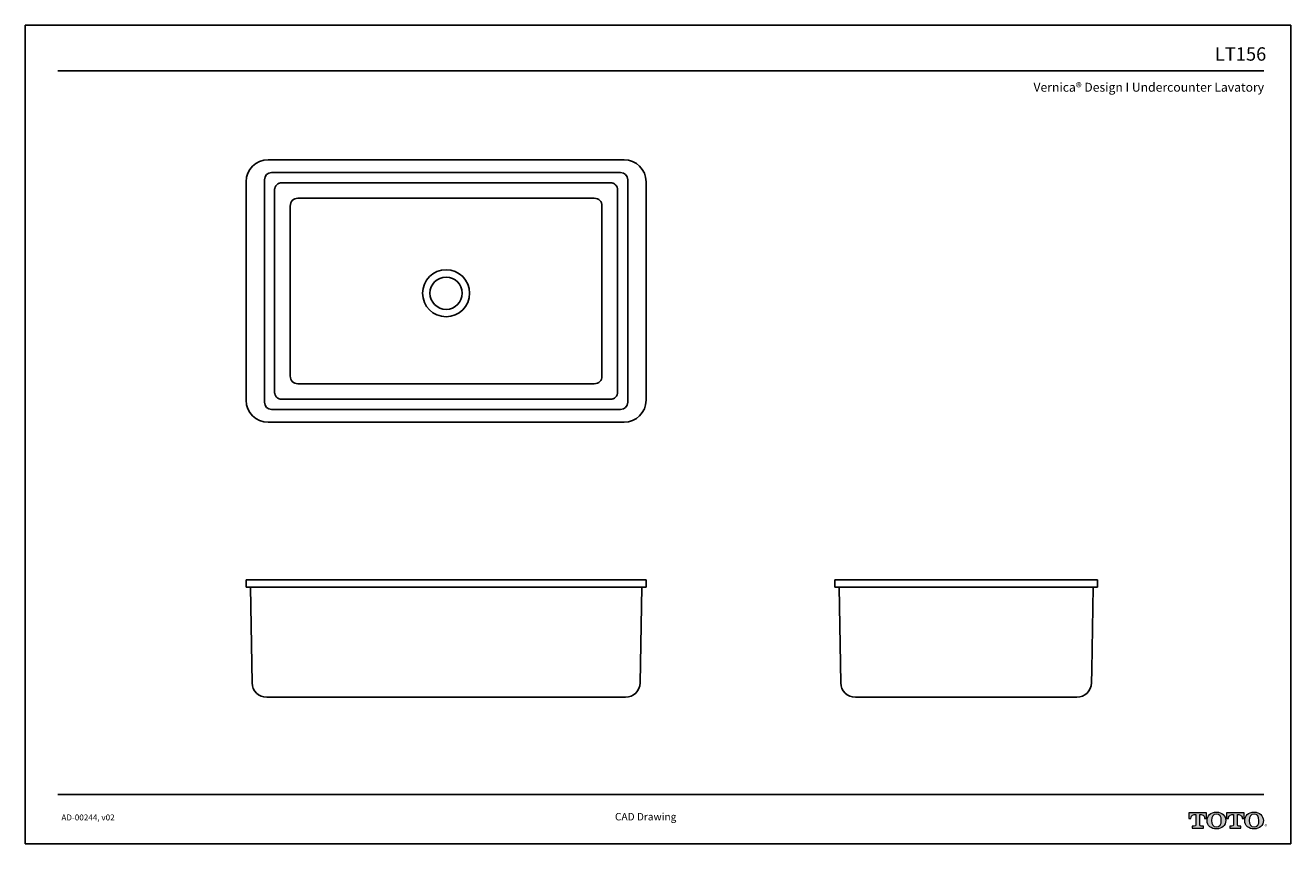
# Model space of a CAD drawing. Units: inches. Extents: x -44.3 to 23.7, y 3.2 to 47.2.
import ezdxf
from ezdxf.enums import TextEntityAlignment as Align

# ---------------------------------------------------------------- set-up
doc = ezdxf.new("R2010")
doc.units = ezdxf.units.IN
doc.header["$MEASUREMENT"] = 0
doc.layers.add('Layer 1', color=7, linetype='Continuous')
doc.layers.add('Template', color=7, linetype='Continuous')
doc.styles.get("Standard").update_dxf_attribs({"font": 'arial.ttf'})

msp = doc.modelspace()

# ---------------------------------------------------------------- hatches: boundary and pattern name
h = msp.add_hatch(color=256)
h.dxf.hatch_style = 1
edge = h.paths.add_edge_path()
edge.add_spline(control_points=[(18.841, 4.172), (18.841, 4.172), (18.841, 4.714), (18.841, 4.714)], knot_values=[0.00001, 0.00001, 0.00001, 0.00001, 1, 1, 1, 1], degree=3, periodic=0)
edge.add_spline(control_points=[(18.841, 4.714), (18.841, 4.714), (18.916, 4.714), (18.916, 4.714)], knot_values=[17.00001, 17.00001, 17.00001, 17.00001, 17.99999, 17.99999, 17.99999, 17.99999], degree=3, periodic=0)
edge.add_spline(control_points=[(18.916, 4.714), (19.078, 4.714), (19.1, 4.583), (19.1, 4.511)], knot_values=[16, 16, 16, 16, 17, 17, 17, 17], degree=3, periodic=0)
edge.add_spline(control_points=[(19.1, 4.511), (19.1, 4.511), (19.197, 4.512), (19.197, 4.512), (19.197, 4.512), (19.197, 4.512), (19.197, 4.512)], knot_values=[14.99999, 14.99999, 14.99999, 14.99999, 15.99999, 15.99999, 15.99999, 16, 16, 16, 16], degree=3, periodic=0)
edge.add_spline(control_points=[(19.197, 4.512), (19.197, 4.512), (19.197, 4.814), (19.197, 4.814)], knot_values=[14.00001, 14.00001, 14.00001, 14.00001, 14.99999, 14.99999, 14.99999, 14.99999], degree=3, periodic=0)
edge.add_spline(control_points=[(19.197, 4.814), (19.197, 4.814), (18.258, 4.814), (18.258, 4.814), (18.258, 4.814), (18.258, 4.814), (18.258, 4.814)], knot_values=[12.99999, 12.99999, 12.99999, 12.99999, 13.99998, 13.99998, 13.99998, 13.99999, 13.99999, 13.99999, 13.99999], degree=3, periodic=0)
edge.add_spline(control_points=[(18.258, 4.814), (18.258, 4.814), (18.258, 4.512), (18.258, 4.512), (18.258, 4.512), (18.258, 4.512), (18.258, 4.512)], knot_values=[11.99999, 11.99999, 11.99999, 11.99999, 12.99998, 12.99998, 12.99998, 12.99999, 12.99999, 12.99999, 12.99999], degree=3, periodic=0)
edge.add_spline(control_points=[(18.258, 4.512), (18.258, 4.512), (18.361, 4.511), (18.361, 4.511)], knot_values=[11.00001, 11.00001, 11.00001, 11.00001, 11.99999, 11.99999, 11.99999, 11.99999], degree=3, periodic=0)
edge.add_spline(control_points=[(18.361, 4.511), (18.361, 4.583), (18.383, 4.714), (18.544, 4.714)], knot_values=[10, 10, 10, 10, 11, 11, 11, 11], degree=3, periodic=0)
edge.add_spline(control_points=[(18.544, 4.714), (18.544, 4.714), (18.625, 4.714), (18.625, 4.714)], knot_values=[9.00001, 9.00001, 9.00001, 9.00001, 10, 10, 10, 10], degree=3, periodic=0)
edge.add_spline(control_points=[(18.625, 4.714), (18.625, 4.714), (18.625, 4.172), (18.625, 4.172)], knot_values=[8.00001, 8.00001, 8.00001, 8.00001, 8.99999, 8.99999, 8.99999, 8.99999], degree=3, periodic=0)
edge.add_spline(control_points=[(18.625, 4.172), (18.625, 4.12), (18.606, 4.087), (18.543, 4.087)], knot_values=[7, 7, 7, 7, 8, 8, 8, 8], degree=3, periodic=0)
edge.add_spline(control_points=[(18.543, 4.087), (18.459, 4.087), (18.436, 4.087), (18.436, 4.087), (18.436, 4.087), (18.436, 4.087), (18.436, 4.087)], knot_values=[5.99999, 5.99999, 5.99999, 5.99999, 6.99999, 6.99999, 6.99999, 7, 7, 7, 7], degree=3, periodic=0)
edge.add_spline(control_points=[(18.436, 4.087), (18.436, 4.087), (18.436, 3.994), (18.436, 3.994)], knot_values=[5.00001, 5.00001, 5.00001, 5.00001, 5.99999, 5.99999, 5.99999, 5.99999], degree=3, periodic=0)
edge.add_spline(control_points=[(18.436, 3.994), (18.436, 3.994), (19.03, 3.994), (19.03, 3.994), (19.03, 3.994), (19.03, 3.994), (19.03, 3.994)], knot_values=[3.99999, 3.99999, 3.99999, 3.99999, 4.99998, 4.99998, 4.99998, 4.99999, 4.99999, 4.99999, 4.99999], degree=3, periodic=0)
edge.add_spline(control_points=[(19.03, 3.994), (19.03, 3.994), (19.03, 4.087), (19.03, 4.087), (19.03, 4.087), (19.03, 4.087), (19.03, 4.087)], knot_values=[2.99999, 2.99999, 2.99999, 2.99999, 3.99998, 3.99998, 3.99998, 3.99999, 3.99999, 3.99999, 3.99999], degree=3, periodic=0)
edge.add_spline(control_points=[(19.03, 4.087), (19.03, 4.087), (19.007, 4.087), (18.922, 4.087)], knot_values=[2, 2, 2, 2, 2.99999, 2.99999, 2.99999, 2.99999], degree=3, periodic=0)
edge.add_spline(control_points=[(18.922, 4.087), (18.857, 4.087), (18.841, 4.109), (18.841, 4.172)], knot_values=[1, 1, 1, 1, 2, 2, 2, 2], degree=3, periodic=0)
edge = h.paths.add_edge_path()
edge.add_spline(control_points=[(19.233, 4.395), (19.233, 4.117), (19.448, 3.945), (19.732, 3.945)], knot_values=[1, 1, 1, 1, 2, 2, 2, 2], degree=3, periodic=0)
edge.add_spline(control_points=[(19.732, 3.945), (20.033, 3.945), (20.231, 4.129), (20.231, 4.395)], knot_values=[2, 2, 2, 2, 3, 3, 3, 3], degree=3, periodic=0)
edge.add_spline(control_points=[(20.231, 4.395), (20.231, 4.645), (20.023, 4.846), (19.732, 4.846)], knot_values=[3, 3, 3, 3, 4, 4, 4, 4], degree=3, periodic=0)
edge.add_spline(control_points=[(19.732, 4.846), (19.429, 4.846), (19.233, 4.648), (19.233, 4.395)], knot_values=[0, 0, 0, 0, 1, 1, 1, 1], degree=3, periodic=0)
edge = h.paths.add_edge_path(flags=16)
edge.add_spline(control_points=[(19.732, 4.051), (19.554, 4.051), (19.468, 4.188), (19.468, 4.396)], knot_values=[0, 0, 0, 0, 1, 1, 1, 1], degree=3, periodic=0)
edge.add_spline(control_points=[(19.468, 4.396), (19.468, 4.598), (19.551, 4.74), (19.732, 4.74)], knot_values=[1, 1, 1, 1, 2, 2, 2, 2], degree=3, periodic=0)
edge.add_spline(control_points=[(19.732, 4.74), (19.904, 4.74), (19.996, 4.613), (19.996, 4.396)], knot_values=[2, 2, 2, 2, 3, 3, 3, 3], degree=3, periodic=0)
edge.add_spline(control_points=[(19.996, 4.396), (19.996, 4.195), (19.912, 4.051), (19.732, 4.051)], knot_values=[3, 3, 3, 3, 4, 4, 4, 4], degree=3, periodic=0)
edge = h.paths.add_edge_path()
edge.add_spline(control_points=[(20.644, 4.714), (20.644, 4.714), (20.644, 4.172), (20.644, 4.172)], knot_values=[8.00001, 8.00001, 8.00001, 8.00001, 8.99999, 8.99999, 8.99999, 8.99999], degree=3, periodic=0)
edge.add_spline(control_points=[(20.644, 4.172), (20.644, 4.12), (20.626, 4.087), (20.563, 4.087)], knot_values=[7, 7, 7, 7, 8, 8, 8, 8], degree=3, periodic=0)
edge.add_spline(control_points=[(20.563, 4.087), (20.478, 4.087), (20.456, 4.087), (20.456, 4.087), (20.456, 4.087), (20.456, 4.087), (20.456, 4.087)], knot_values=[5.99999, 5.99999, 5.99999, 5.99999, 6.99999, 6.99999, 6.99999, 7, 7, 7, 7], degree=3, periodic=0)
edge.add_spline(control_points=[(20.456, 4.087), (20.456, 4.087), (20.456, 3.994), (20.456, 3.994)], knot_values=[5.00001, 5.00001, 5.00001, 5.00001, 5.99999, 5.99999, 5.99999, 5.99999], degree=3, periodic=0)
edge.add_spline(control_points=[(20.456, 3.994), (20.456, 3.994), (21.049, 3.994), (21.049, 3.994), (21.049, 3.994), (21.049, 3.994), (21.049, 3.994)], knot_values=[3.99999, 3.99999, 3.99999, 3.99999, 4.99998, 4.99998, 4.99998, 4.99999, 4.99999, 4.99999, 4.99999], degree=3, periodic=0)
edge.add_spline(control_points=[(21.049, 3.994), (21.049, 3.994), (21.049, 4.087), (21.049, 4.087), (21.049, 4.087), (21.049, 4.087), (21.049, 4.087)], knot_values=[2.99999, 2.99999, 2.99999, 2.99999, 3.99998, 3.99998, 3.99998, 3.99999, 3.99999, 3.99999, 3.99999], degree=3, periodic=0)
edge.add_spline(control_points=[(21.049, 4.087), (21.049, 4.087), (21.026, 4.087), (20.942, 4.087)], knot_values=[2, 2, 2, 2, 2.99999, 2.99999, 2.99999, 2.99999], degree=3, periodic=0)
edge.add_spline(control_points=[(20.942, 4.087), (20.876, 4.087), (20.86, 4.109), (20.86, 4.172)], knot_values=[1, 1, 1, 1, 2, 2, 2, 2], degree=3, periodic=0)
edge.add_spline(control_points=[(20.86, 4.172), (20.86, 4.172), (20.86, 4.714), (20.86, 4.714)], knot_values=[0.00001, 0.00001, 0.00001, 0.00001, 1, 1, 1, 1], degree=3, periodic=0)
edge.add_spline(control_points=[(20.86, 4.714), (20.86, 4.714), (20.936, 4.714), (20.936, 4.714)], knot_values=[17.00001, 17.00001, 17.00001, 17.00001, 17.99999, 17.99999, 17.99999, 17.99999], degree=3, periodic=0)
edge.add_spline(control_points=[(20.936, 4.714), (21.097, 4.714), (21.12, 4.583), (21.12, 4.511)], knot_values=[16, 16, 16, 16, 17, 17, 17, 17], degree=3, periodic=0)
edge.add_spline(control_points=[(21.12, 4.511), (21.12, 4.511), (21.217, 4.512), (21.217, 4.512), (21.217, 4.512), (21.217, 4.512), (21.217, 4.512)], knot_values=[14.99999, 14.99999, 14.99999, 14.99999, 15.99999, 15.99999, 15.99999, 16, 16, 16, 16], degree=3, periodic=0)
edge.add_spline(control_points=[(21.217, 4.512), (21.217, 4.512), (21.217, 4.814), (21.217, 4.814)], knot_values=[14.00001, 14.00001, 14.00001, 14.00001, 14.99999, 14.99999, 14.99999, 14.99999], degree=3, periodic=0)
edge.add_spline(control_points=[(21.217, 4.814), (21.217, 4.814), (20.278, 4.814), (20.278, 4.814), (20.278, 4.814), (20.278, 4.814), (20.278, 4.814)], knot_values=[12.99999, 12.99999, 12.99999, 12.99999, 13.99998, 13.99998, 13.99998, 13.99999, 13.99999, 13.99999, 13.99999], degree=3, periodic=0)
edge.add_spline(control_points=[(20.278, 4.814), (20.278, 4.814), (20.278, 4.512), (20.278, 4.512), (20.278, 4.512), (20.278, 4.512), (20.278, 4.512)], knot_values=[11.99999, 11.99999, 11.99999, 11.99999, 12.99998, 12.99998, 12.99998, 12.99999, 12.99999, 12.99999, 12.99999], degree=3, periodic=0)
edge.add_spline(control_points=[(20.278, 4.512), (20.278, 4.512), (20.38, 4.511), (20.38, 4.511)], knot_values=[11.00001, 11.00001, 11.00001, 11.00001, 11.99999, 11.99999, 11.99999, 11.99999], degree=3, periodic=0)
edge.add_spline(control_points=[(20.38, 4.511), (20.38, 4.583), (20.403, 4.714), (20.564, 4.714)], knot_values=[10, 10, 10, 10, 11, 11, 11, 11], degree=3, periodic=0)
edge.add_spline(control_points=[(20.564, 4.714), (20.564, 4.714), (20.644, 4.714), (20.644, 4.714)], knot_values=[9.00001, 9.00001, 9.00001, 9.00001, 10, 10, 10, 10], degree=3, periodic=0)
edge = h.paths.add_edge_path()
edge.add_spline(control_points=[(21.257, 4.395), (21.257, 4.117), (21.472, 3.945), (21.756, 3.945)], knot_values=[1, 1, 1, 1, 2, 2, 2, 2], degree=3, periodic=0)
edge.add_spline(control_points=[(21.756, 3.945), (22.057, 3.945), (22.255, 4.129), (22.255, 4.395)], knot_values=[2, 2, 2, 2, 3, 3, 3, 3], degree=3, periodic=0)
edge.add_spline(control_points=[(22.255, 4.395), (22.255, 4.645), (22.047, 4.846), (21.756, 4.846)], knot_values=[3, 3, 3, 3, 4, 4, 4, 4], degree=3, periodic=0)
edge.add_spline(control_points=[(21.756, 4.846), (21.453, 4.846), (21.257, 4.648), (21.257, 4.395)], knot_values=[0, 0, 0, 0, 1, 1, 1, 1], degree=3, periodic=0)
edge = h.paths.add_edge_path(flags=16)
edge.add_spline(control_points=[(21.756, 4.051), (21.578, 4.051), (21.492, 4.188), (21.492, 4.396)], knot_values=[0, 0, 0, 0, 1, 1, 1, 1], degree=3, periodic=0)
edge.add_spline(control_points=[(21.492, 4.396), (21.492, 4.598), (21.574, 4.74), (21.756, 4.74)], knot_values=[1, 1, 1, 1, 2, 2, 2, 2], degree=3, periodic=0)
edge.add_spline(control_points=[(21.756, 4.74), (21.928, 4.74), (22.02, 4.613), (22.02, 4.396)], knot_values=[2, 2, 2, 2, 3, 3, 3, 3], degree=3, periodic=0)
edge.add_spline(control_points=[(22.02, 4.396), (22.02, 4.195), (21.936, 4.051), (21.756, 4.051)], knot_values=[3, 3, 3, 3, 4, 4, 4, 4], degree=3, periodic=0)

# ---------------------------------------------------------------- linework, layer by layer
for p, q in [((-31.228, 39.925), (-12.099, 39.925)), ((-31.426, 38.846), (-31.426, 26.883)), ((-31.037, 39.235), (-12.29, 39.235)), ((-11.902, 38.846), (-11.902, 26.883)), ((-32.412, 38.742), (-32.412, 26.988)), ((-30.878, 38.268), (-30.878, 27.461)), ((-30.459, 38.687), (-12.868, 38.687)), ((-12.45, 38.268), (-12.45, 27.461)), ((-10.916, 38.742), (-10.916, 26.988)), ((-30.041, 37.432), (-30.041, 28.298)), ((-29.623, 37.85), (-13.705, 37.85)), ((-13.286, 37.432), (-13.286, 28.298)), ((-29.623, 27.879), (-13.705, 27.879)), ((-30.459, 27.043), (-12.868, 27.043)), ((-31.037, 26.495), (-12.29, 26.495)), ((-31.228, 25.805), (-12.099, 25.805)), ((-32.412, 17.334), (-32.412, 16.94)), ((-31.426, 17.334), (-32.412, 17.334)), ((-31.426, 17.334), (-31.037, 17.334)), ((-31.037, 17.334), (-12.29, 17.334)), ((-12.29, 17.334), (-11.902, 17.334)), ((-10.916, 17.334), (-11.902, 17.334)), ((-10.916, 16.94), (-10.916, 17.334)), ((-0.78, 16.94), (-0.78, 17.334)), ((-0.089, 17.334), (-0.78, 17.334)), ((-0.089, 17.334), (0.299, 17.334)), ((12.262, 17.334), (0.299, 17.334)), ((12.262, 17.334), (12.65, 17.334)), ((13.341, 17.334), (12.65, 17.334)), ((13.341, 17.334), (13.341, 16.94)), ((-32.412, 16.94), (-10.916, 16.94)), ((-32.175, 16.94), (-32.089, 11.799)), ((-11.238, 11.799), (-11.152, 16.94)), ((-0.78, 16.94), (13.341, 16.94)), ((-0.457, 11.799), (-0.543, 16.94)), ((13.104, 16.94), (13.03, 12.493)), ((13.03, 12.493), (13.018, 11.799)), ((-31.301, 11.023), (-12.027, 11.023)), ((0.331, 11.023), (12.23, 11.023))]:
    msp.add_line(p, q)
for radius in [1.262, 0.868]:
    msp.add_circle((-21.664, 32.746), radius)
for centre, radius, start, end in [((-31.228, 38.742), 1.183, 90, 180), ((-12.099, 38.742), 1.183, 0, 90), ((-31.228, 26.988), 1.183, 180, 270), ((-12.099, 26.988), 1.183, 270, 0), ((-31.301, 11.812), 0.789, 180.95484, 270), ((-12.027, 11.812), 0.789, 270, 359.04516), ((0.331, 11.812), 0.789, 180.95484, 270), ((12.23, 11.812), 0.789, 270, 359.04516)]:
    msp.add_arc(centre, radius, start, end)
for centre, major_axis, ratio, start_param, end_param in [((-31.025, 38.834), (-0.287, 0.287), 0.970288, 5.512866, 7.053504), ((-12.302, 38.834), (-0.287, -0.287), 0.970288, 2.371274, 3.911912), ((-31.057, 38.866), (-0.116, 0.939), 0.144969, 4.004891, 4.04571), ((-31.057, 38.866), (0.939, -0.116), 0.144969, 5.379068, 5.419887), ((-12.27, 38.866), (0.939, 0.116), 0.144969, 4.004891, 4.04571), ((-12.27, 38.866), (0.116, 0.939), 0.144969, 2.237475, 2.278294), ((-29.204, 37.013), (-0.725, 0.725), 0.57735, 5.759587, 6.806784), ((-14.123, 37.013), (-0.725, -0.725), 0.57735, 2.617994, 3.665191), ((-29.204, 28.716), (-0.725, -0.725), 0.57735, 5.759587, 6.806784), ((-14.123, 28.716), (-0.725, 0.725), 0.57735, 2.617994, 3.665191), ((-31.057, 26.864), (0.116, 0.939), 0.144969, 5.379068, 5.419887), ((-12.27, 26.864), (-0.116, 0.939), 0.144969, 0.863298, 0.904118), ((-31.025, 26.895), (-0.287, -0.287), 0.970288, 5.512866, 7.053504), ((-31.057, 26.864), (0.939, 0.116), 0.144969, 0.863298, 0.904118), ((-12.27, 26.864), (0.939, -0.116), 0.144969, 2.237475, 2.278294), ((-12.302, 26.895), (-0.287, 0.287), 0.970288, 2.371274, 3.911912)]:
    msp.add_ellipse(centre, major_axis=major_axis, ratio=ratio, start_param=start_param, end_param=end_param)
for points in [[(-30.878, 38.298), (-30.878, 38.324), (-30.876, 38.349), (-30.868, 38.387), (-30.865, 38.399), (-30.858, 38.423), (-30.854, 38.436), (-30.839, 38.471), (-30.827, 38.493), (-30.806, 38.525), (-30.798, 38.535), (-30.782, 38.555), (-30.773, 38.564), (-30.747, 38.591), (-30.727, 38.607), (-30.684, 38.636), (-30.662, 38.648), (-30.627, 38.663), (-30.615, 38.667), (-30.591, 38.674), (-30.578, 38.677), (-30.54, 38.685), (-30.515, 38.687), (-30.489, 38.687)], [(-12.838, 38.687), (-12.812, 38.687), (-12.787, 38.685), (-12.75, 38.678), (-12.737, 38.674), (-12.713, 38.667), (-12.701, 38.663), (-12.665, 38.648), (-12.643, 38.636), (-12.611, 38.615), (-12.601, 38.607), (-12.581, 38.591), (-12.572, 38.582), (-12.545, 38.556), (-12.529, 38.536), (-12.5, 38.493), (-12.488, 38.471), (-12.474, 38.436), (-12.469, 38.424), (-12.462, 38.4), (-12.459, 38.387), (-12.451, 38.349), (-12.449, 38.324), (-12.449, 38.298)], [(-30.489, 27.043), (-30.515, 27.042), (-30.54, 27.045), (-30.578, 27.052), (-30.59, 27.055), (-30.614, 27.062), (-30.627, 27.067), (-30.662, 27.081), (-30.684, 27.093), (-30.716, 27.115), (-30.726, 27.122), (-30.746, 27.138), (-30.755, 27.147), (-30.782, 27.174), (-30.798, 27.193), (-30.827, 27.236), (-30.839, 27.258), (-30.854, 27.293), (-30.858, 27.305), (-30.865, 27.33), (-30.868, 27.342), (-30.876, 27.38), (-30.878, 27.405), (-30.878, 27.431)], [(-12.449, 27.431), (-12.449, 27.405), (-12.451, 27.38), (-12.459, 27.343), (-12.462, 27.33), (-12.469, 27.306), (-12.473, 27.294), (-12.488, 27.259), (-12.5, 27.236), (-12.521, 27.205), (-12.529, 27.194), (-12.545, 27.174), (-12.554, 27.165), (-12.581, 27.138), (-12.6, 27.122), (-12.643, 27.093), (-12.665, 27.081), (-12.7, 27.067), (-12.712, 27.063), (-12.737, 27.055), (-12.749, 27.052), (-12.787, 27.045), (-12.812, 27.042), (-12.838, 27.043)]]:
    msp.add_open_spline(points, degree=3, knots=[0, 0, 0, 0, 0.125, 0.125, 0.1875, 0.1875, 0.25, 0.25, 0.375, 0.375, 0.4375, 0.4375, 0.5, 0.5, 0.625, 0.625, 0.75, 0.75, 0.8125, 0.8125, 0.875, 0.875, 1, 1, 1, 1])
at = {"layer": 'Layer 1', "lineweight": 0}
for points, knots in [([(18.841, 4.714), (18.841, 4.714), (18.841, 4.172), (18.841, 4.172), (18.841, 4.109), (18.857, 4.087), (18.922, 4.087), (19.007, 4.087), (19.03, 4.087), (19.03, 4.087), (19.03, 4.087), (19.03, 3.994), (19.03, 3.994), (19.03, 3.994), (18.436, 3.994), (18.436, 3.994), (18.436, 3.994), (18.436, 4.087), (18.436, 4.087), (18.436, 4.087), (18.459, 4.087), (18.543, 4.087), (18.606, 4.087), (18.625, 4.12), (18.625, 4.172), (18.625, 4.172), (18.625, 4.714), (18.625, 4.714), (18.625, 4.714), (18.544, 4.714), (18.544, 4.714), (18.383, 4.714), (18.361, 4.583), (18.361, 4.511), (18.361, 4.511), (18.258, 4.512), (18.258, 4.512), (18.258, 4.512), (18.258, 4.814), (18.258, 4.814), (18.258, 4.814), (19.197, 4.814), (19.197, 4.814), (19.197, 4.814), (19.197, 4.512), (19.197, 4.512), (19.197, 4.512), (19.1, 4.511), (19.1, 4.511), (19.1, 4.583), (19.078, 4.714), (18.916, 4.714), (18.916, 4.714), (18.841, 4.714), (18.841, 4.714)], [0, 0, 0, 0, 1, 1, 1, 2, 2, 2, 3, 3, 3, 4, 4, 4, 5, 5, 5, 6, 6, 6, 7, 7, 7, 8, 8, 8, 9, 9, 9, 10, 10, 10, 11, 11, 11, 12, 12, 12, 13, 13, 13, 14, 14, 14, 15, 15, 15, 16, 16, 16, 17, 17, 17, 18, 18, 18, 18]), ([(19.732, 4.846), (19.429, 4.846), (19.233, 4.648), (19.233, 4.395), (19.233, 4.117), (19.448, 3.945), (19.732, 3.945), (20.033, 3.945), (20.231, 4.129), (20.231, 4.395), (20.231, 4.645), (20.023, 4.846), (19.732, 4.846)], [0, 0, 0, 0, 1, 1, 1, 2, 2, 2, 3, 3, 3, 4, 4, 4, 4]), ([(20.86, 4.714), (20.86, 4.714), (20.86, 4.172), (20.86, 4.172), (20.86, 4.109), (20.876, 4.087), (20.942, 4.087), (21.026, 4.087), (21.049, 4.087), (21.049, 4.087), (21.049, 4.087), (21.049, 3.994), (21.049, 3.994), (21.049, 3.994), (20.456, 3.994), (20.456, 3.994), (20.456, 3.994), (20.456, 4.087), (20.456, 4.087), (20.456, 4.087), (20.478, 4.087), (20.563, 4.087), (20.626, 4.087), (20.644, 4.12), (20.644, 4.172), (20.644, 4.172), (20.644, 4.714), (20.644, 4.714), (20.644, 4.714), (20.564, 4.714), (20.564, 4.714), (20.403, 4.714), (20.38, 4.583), (20.38, 4.511), (20.38, 4.511), (20.278, 4.512), (20.278, 4.512), (20.278, 4.512), (20.278, 4.814), (20.278, 4.814), (20.278, 4.814), (21.217, 4.814), (21.217, 4.814), (21.217, 4.814), (21.217, 4.512), (21.217, 4.512), (21.217, 4.512), (21.12, 4.511), (21.12, 4.511), (21.12, 4.583), (21.097, 4.714), (20.936, 4.714), (20.936, 4.714), (20.86, 4.714), (20.86, 4.714)], [0, 0, 0, 0, 1, 1, 1, 2, 2, 2, 3, 3, 3, 4, 4, 4, 5, 5, 5, 6, 6, 6, 7, 7, 7, 8, 8, 8, 9, 9, 9, 10, 10, 10, 11, 11, 11, 12, 12, 12, 13, 13, 13, 14, 14, 14, 15, 15, 15, 16, 16, 16, 17, 17, 17, 18, 18, 18, 18]), ([(21.756, 4.846), (21.453, 4.846), (21.257, 4.648), (21.257, 4.395), (21.257, 4.117), (21.472, 3.945), (21.756, 3.945), (22.057, 3.945), (22.255, 4.129), (22.255, 4.395), (22.255, 4.645), (22.047, 4.846), (21.756, 4.846)], [0, 0, 0, 0, 1, 1, 1, 2, 2, 2, 3, 3, 3, 4, 4, 4, 4]), ([(19.732, 4.051), (19.554, 4.051), (19.468, 4.188), (19.468, 4.396), (19.468, 4.598), (19.551, 4.74), (19.732, 4.74), (19.904, 4.74), (19.996, 4.613), (19.996, 4.396), (19.996, 4.195), (19.912, 4.051), (19.732, 4.051)], [0, 0, 0, 0, 1, 1, 1, 2, 2, 2, 3, 3, 3, 4, 4, 4, 4]), ([(21.756, 4.051), (21.578, 4.051), (21.492, 4.188), (21.492, 4.396), (21.492, 4.598), (21.574, 4.74), (21.756, 4.74), (21.928, 4.74), (22.02, 4.613), (22.02, 4.396), (22.02, 4.195), (21.936, 4.051), (21.756, 4.051)], [0, 0, 0, 0, 1, 1, 1, 2, 2, 2, 3, 3, 3, 4, 4, 4, 4])]:
    msp.add_open_spline(points, degree=3, knots=knots, dxfattribs=at)
at = {"layer": 'Template'}
for p, q in [((-44.276, 47.15), (-44.276, 3.15)), ((-44.276, 47.15), (23.724, 47.15)), ((23.724, 47.15), (23.724, 3.15)), ((-42.526, 44.707), (22.278, 44.707)), ((-42.526, 5.791), (22.278, 5.791)), ((23.724, 3.15), (-44.276, 3.15))]:
    msp.add_line(p, q, dxfattribs=at)

# ---------------------------------------------------------------- texts
for s, height, p in [('LT156', 0.72, (22.41, 45.248)), ('Vernica® Design I Undercounter Lavatory', 0.48, (22.294, 43.58))]:
    msp.add_text(s, height=height, dxfattribs=at).set_placement(p, align=Align.RIGHT)
for s, height, p in [('CAD Drawing', 0.4, (-12.588, 4.402)), ('AD-00244, v02', 0.32, (-42.334, 4.402)), ('®', 0.2, (22.321, 3.982))]:
    msp.add_text(s, height=height, dxfattribs=at).set_placement(p)

doc.saveas('drawing.dxf')
